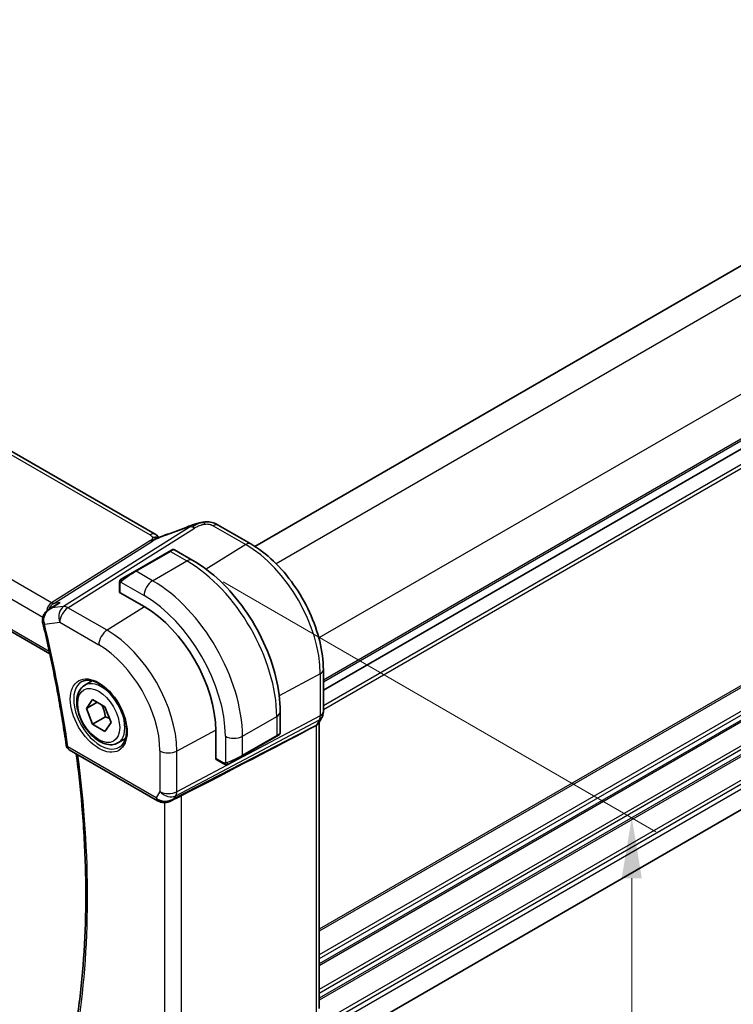
# Model space of a CAD drawing. Units: millimetres. Extents: x 0 to 3950, y 0 to 702.
# Drawn here: x 204 to 263, y 215 to 296 of the extents above; entities that cross this region are included whole.
import ezdxf

# ---------------------------------------------------------------- set-up
doc = ezdxf.new("R2010")
doc.units = ezdxf.units.MM
doc.header["$LTSCALE"] = 2
doc.layers.get('Defpoints').update_dxf_attribs({"lineweight": 25})
for name, color, linetype, lineweight in [('Dimension (ISO)', 7, 'Continuous', 18), ('Visible (ISO)', 7, 'Continuous', 35), ('Visible Narrow (ISO)', 7, 'Continuous', 25)]:
    doc.layers.add(name, color=color, linetype=linetype, lineweight=lineweight)
doc.styles.add('Note Text (TK)', font='MS PGothic.ttf')
doc.dimstyles.new('Default - Method 1b (TK)', dxfattribs={"dimscale": 2, "dimtxt": 2.5, "dimasz": 2.5, "dimexe": 1, "dimexo": 1.5, "dimgap": 1, "dimtad": 1, "dimtoh": 1, "dimrnd": 1e-08, "dimdsep": 46, "dimtxsty": 'Note Text (TK)', "dimcen": 0.09, "dimdle": 5, "dimclrd": 100, "dimclre": 100, "dimclrt": 7, "dimadec": 1, "dimazin": 1, "dimtfac": 1, "dimtmove": 0, "dimatfit": 3, "dimfxl": 1, "dimtolj": 1, "dimlwd": -1, "dimlwe": -1, "dimarcsym": 0})

# ---------------------------------------------------------------- blocks, each defined once
blk = doc.blocks.new('*D3')
at = {"layer": 'Defpoints', "color": 0}
for p in [(217.409, 251.675), (217.409, 201.869), (254.179, 180.64)]:
    blk.add_point(p, dxfattribs=at)
at = {"layer": 'Dimension (ISO)', "color": 100}
for p, q in [((220.409, 249.943), (256.179, 229.292)), ((254.179, 225.447), (254.179, 185.64)), ((220.409, 200.137), (256.179, 179.486))]:
    blk.add_line(p, q, dxfattribs=at)
for points in [[(253.345, 225.447), (255.012, 225.447), (254.179, 230.447)], [(253.345, 185.64), (255.012, 185.64), (254.179, 180.64)]]:
    blk.add_solid(points, dxfattribs=at)
at = {"layer": 'Dimension (ISO)', "color": 7, "insert": (250.139, 202.537), "char_height": 5, "attachment_point": 4, "rotation": 90, "style": 'Note Text (TK)'}
blk.add_mtext('\\A1;{\\Q30.000;\\W0.816;\\H0.816x;61}', dxfattribs=at)
blk = doc.blocks.new('*D4')
at = {"layer": 'Defpoints', "color": 0}
for p in [(118.061, 267.801), (224.834, 206.156), (224.834, 163.698)]:
    blk.add_point(p, dxfattribs=at)
at = {"layer": 'Dimension (ISO)', "color": 100}
for p, q in [((118.061, 264.337), (118.061, 223.034)), ((122.391, 222.843), (220.504, 166.198)), ((224.834, 202.692), (224.834, 161.389))]:
    blk.add_line(p, q, dxfattribs=at)
for points in [[(122.807, 223.565), (121.974, 222.122), (118.061, 225.343)], [(220.92, 166.92), (220.087, 165.476), (224.834, 163.698)]]:
    blk.add_solid(points, dxfattribs=at)
at = {"layer": 'Dimension (ISO)', "color": 7, "insert": (170.715, 199.608), "char_height": 5, "attachment_point": 4, "rotation": 330, "style": 'Note Text (TK)'}
blk.add_mtext('\\A1;{\\Q-30.000;\\W0.816;\\H0.816x;151}', dxfattribs=at)

msp = doc.modelspace()

# ---------------------------------------------------------------- linework, layer by layer
at = {"layer": 'Visible (ISO)'}
for p, q in [((214.7849, 253.8831), (134.4249, 300.2789)), ((302.442, 298.7279), (223.0236, 252.8757)), ((123.084, 291.9149), (206.083, 243.9955)), ((308.0989, 286.8479), (228.6896, 241.0009)), ((308.0989, 286.8479), (228.6896, 241.0009)), ((308.0787, 257.017), (228.6896, 211.1816)), ((219.9939, 254.6354), (222.6882, 253.0799)), ((215.9535, 252.468), (213.1251, 250.835)), ((215.9535, 252.468), (216.1878, 252.6033)), ((216.3878, 252.6033), (217.9091, 251.7249)), ((212.0739, 250.2281), (213.1251, 250.835)), ((211.8351, 249.1255), (211.8351, 249.8347)), ((213.8736, 247.8991), (211.8937, 249.0422)), ((206.014, 247.6802), (206.6017, 248.0601)), ((228.6896, 242.6851), (228.6896, 239.2091)), ((208.963, 241.4013), (209.5881, 241.7622)), ((209.1053, 239.4865), (209.6156, 240.2125)), ((209.6156, 240.2125), (210.6362, 239.6232)), ((209.9892, 239.9968), (209.1053, 239.4865)), ((209.6156, 238.1713), (209.1053, 239.4865)), ((210.6362, 239.6232), (211.1465, 238.308)), ((210.6763, 238.7836), (209.6156, 238.1713)), ((225.1266, 239.2238), (225.1266, 237.4672)), ((228.5675, 238.7447), (228.2833, 238.2526)), ((210.6362, 237.582), (209.6156, 238.1713)), ((211.1465, 238.308), (210.6362, 237.582)), ((219.7956, 235.3557), (219.7956, 237.6419)), ((227.5572, 237.7888), (228.0816, 238.0663)), ((228.336, 238.3439), (228.336, 214.6695)), ((211.713, 236.6381), (212.3381, 236.999)), ((221.9639, 235.5257), (224.7923, 237.1587)), ((225.0266, 237.294), (224.7923, 237.1587)), ((207.6823, 236.071), (214.9858, 231.8543)), ((220.4526, 234.9087), (219.8385, 235.2633)), ((221.9639, 235.5257), (220.9127, 234.9188)), ((216.0957, 231.8354), (216.8307, 232.2128))]:
    msp.add_line(p, q, dxfattribs=at)
msp.add_arc((207.9323, 236.504), 0.5, 188.075554, 240, dxfattribs=at)
for centre, major_axis, ratio, start_param, end_param in [((217.8725, 253.7968), (-0.3043, 0.7399), 0.0843129, 0.0000515, 0.0011455), ((219.5939, 253.9426), (0.4, 0.6928), 0.5773503, 0, 0.0000843), ((212.0351, 249.1296), (0.2, 0.0063), 0.5971344, 3.1228774, 3.9082756), ((213.8736, 241.061), (-4.1875, 7.253), 0.5773503, 3.9269908, 5.4977871), ((205.9753, 246.7525), (-0.4982, -0.0429), 0.2518991, 0.0055309, 0.0058122), ((205.9903, 246.6588), (-0.4863, -0.1163), 0.3736698, 6.2799348, 6.2831853), ((178.4743, 213.6415), (54.8753, 27.4104), 0.0119155, 5.4835048, 5.8135861), ((227.536, 238.5582), (0.7867, -0.2108), 0.6885003, 5.6453125, 6.1007534), ((224.1266, 237.0053), (-0.999, -0.4665), 0.0949824, 3.0917689, 3.0972675), ((219.942, 235.4345), (-0.1054, -0.17), 0.5971344, 5.5165024, 6.3019005), ((215.76, 232.7871), (-0.9775, -0.5077), 0.8675307, 0.643326, 1.7497218), ((215.76, 232.7871), (-0.2034, -1.0326), 0.8644991, 0.6723723, 0.9493893), ((215.4319, 232.2099), (-0.1221, -0.4849), 0.3057776, 6.28164, 6.2818182)]:
    msp.add_ellipse(centre, major_axis=major_axis, ratio=ratio, start_param=start_param, end_param=end_param, dxfattribs=at)
for points, knots in [([(217.5682, 254.5367), (217.701, 254.5913), (217.8378, 254.64), (218.0952, 254.7188), (218.2176, 254.7533), (218.3874, 254.7969), (218.4337, 254.8083), (218.4802, 254.8191)], [0, 0, 0, 0, 0.043271022, 0.043271022, 0.081716544, 0.081716544, 0.09604496, 0.09604496, 0.09604496, 0.09604496]), ([(218.4518, 254.8121), (218.4969, 254.8233), (218.5416, 254.8341), (218.6041, 254.8471), (218.6221, 254.8507), (218.6587, 254.8575), (218.6778, 254.8609), (218.6955, 254.8639)], [0, 0, 0, 0, 0.013948022, 0.013948022, 0.019481013, 0.019481013, 0.025138631, 0.025138631, 0.025138631, 0.025138631]), ([(218.6955, 254.8639), (218.7294, 254.8699), (218.764, 254.8753), (218.815, 254.8825), (218.8322, 254.8848), (218.8549, 254.8879), (218.8635, 254.8891), (218.8813, 254.8914), (218.8907, 254.8926), (218.9002, 254.8938)], [0, 0, 0, 0, 0.010316752, 0.010316752, 0.015775988, 0.015775988, 0.018356484, 0.018356484, 0.021205033, 0.021205033, 0.021205033, 0.021205033]), ([(218.9002, 254.8938), (218.9035, 254.8942), (218.9046, 254.8833), (218.8637, 254.8003), (218.8347, 254.7092)], [0.42041169, 0.42041169, 0.42041169, 0.42041169, 0.66666667, 1, 1, 1, 1]), ([(218.9002, 254.8938), (219.0134, 254.9051), (219.1284, 254.9065), (219.4011, 254.8825), (219.5592, 254.8459), (219.7661, 254.7601), (219.8245, 254.7302), (219.8785, 254.7007)], [0, 0, 0, 0, 0.03412854, 0.03412854, 0.08267423, 0.08267423, 0.10306421, 0.10306421, 0.10306421, 0.10306421]), ([(215.0948, 253.6026), (215.0913, 253.6032), (215.0278, 253.614), (214.8824, 253.6346), (214.6762, 253.6264), (214.5657, 253.5981)], [0.31390014, 0.31390014, 0.31390014, 0.31390014, 0.33333333, 0.66666667, 1, 1, 1, 1]), ([(214.7849, 253.8831), (214.8573, 253.8413), (214.9291, 253.7937), (215.031, 253.7098), (215.0657, 253.6767), (215.1024, 253.6412), (215.1093, 253.6345), (215.1199, 253.6245), (215.124, 253.6207), (215.1277, 253.6173)], [0.00000422, 0.00000422, 0.00000422, 0.00000422, 0.026960969, 0.026960969, 0.042005701, 0.042005701, 0.045723254, 0.045723254, 0.048374851, 0.048374851, 0.048374851, 0.048374851]), ([(214.9659, 253.5461), (214.9659, 253.5461), (214.966, 253.5461), (214.9665, 253.5463), (214.967, 253.5466), (214.9686, 253.5473), (214.9698, 253.5477), (214.9736, 253.5494), (214.9769, 253.5508), (214.9834, 253.5536), (214.9867, 253.5551), (214.9972, 253.5596), (215.0045, 253.5628), (215.0334, 253.5754), (215.0545, 253.5847), (215.0996, 253.6047), (215.1235, 253.6154), (215.1475, 253.6261)], [0.037014098, 0.037014098, 0.037014098, 0.037014098, 0.037407968, 0.037407968, 0.037970144, 0.037970144, 0.038533832, 0.038533832, 0.039674888, 0.039674888, 0.040789729, 0.040789729, 0.043169793, 0.043169793, 0.050319145, 0.050319145, 0.058192441, 0.058192441, 0.058192441, 0.058192441]), ([(215.1475, 253.6261), (215.2548, 253.6743), (215.3636, 253.7206), (215.5853, 253.8086), (215.7008, 253.8481), (215.8075, 253.8833)], [0, 0, 0, 0, 0.035316279, 0.035316279, 0.071931151, 0.071931151, 0.071931151, 0.071931151]), ([(216.1879, 252.6033), (216.1879, 252.6034), (216.188, 252.6034), (216.1881, 252.6034), (216.1881, 252.6035), (216.1883, 252.6035), (216.1884, 252.6036), (216.1886, 252.6037), (216.1887, 252.6038), (216.1891, 252.604), (216.1894, 252.6042), (216.1905, 252.6048), (216.1914, 252.6053), (216.1948, 252.6072), (216.1975, 252.6085), (216.2081, 252.6137), (216.2163, 252.617), (216.2453, 252.6266), (216.2673, 252.6302), (216.3104, 252.6301), (216.3321, 252.6264), (216.3649, 252.6152), (216.3769, 252.6098), (216.3882, 252.6032)], [0, 0, 0, 0, 0.000025198, 0.000025198, 0.000045357, 0.000045357, 0.000086072, 0.000086072, 0.000126183, 0.000126183, 0.000224608, 0.000224608, 0.00051947, 0.00051947, 0.001403896, 0.001403896, 0.004062283, 0.004062283, 0.010562106, 0.010562106, 0.017007797, 0.017007797, 0.020928958, 0.020928958, 0.020928958, 0.020928958]), ([(222.6882, 253.0799), (223.3376, 252.7049), (223.9724, 252.2205), (225.1693, 251.0803), (225.7312, 250.4246), (226.737, 249.0001), (227.1808, 248.2315), (227.9115, 246.6481), (228.1985, 245.8337), (228.5874, 244.227), (228.6896, 243.435), (228.6896, 242.6851)], [4.712389, 4.712389, 4.712389, 4.712389, 5.0265482, 5.0265482, 5.3407075, 5.3407075, 5.6548668, 5.6548668, 5.969026, 5.969026, 6.2831853, 6.2831853, 6.2831853, 6.2831853]), ([(217.9091, 251.7249), (218.6911, 251.2735), (219.4549, 250.6905), (220.8944, 249.3193), (221.5699, 248.5309), (222.779, 246.8184), (223.3124, 245.8946), (224.1909, 243.9912), (224.5359, 243.012), (225.0037, 241.0797), (225.1266, 240.1268), (225.1266, 239.2238)], [4.712389, 4.712389, 4.712389, 4.712389, 5.0265482, 5.0265482, 5.3407075, 5.3407075, 5.6548668, 5.6548668, 5.969026, 5.969026, 6.2831853, 6.2831853, 6.2831853, 6.2831853]), ([(211.8351, 249.8347), (211.8351, 249.8955), (211.8399, 249.9532), (211.8612, 250.0253), (211.8656, 250.0378), (211.8709, 250.0501)], [0, 0, 0, 0, 0.020038915, 0.020038915, 0.024198973, 0.024198973, 0.024198973, 0.024198973]), ([(211.8821, 250.0727), (211.8823, 250.073), (211.8824, 250.0733), (211.883, 250.0744), (211.8835, 250.0752), (211.8867, 250.0809), (211.8898, 250.0859), (211.8992, 250.1), (211.9061, 250.1086), (211.928, 250.1327), (211.9447, 250.1474), (211.9677, 250.1647), (211.9735, 250.1688), (211.989, 250.1792), (211.9972, 250.1838), (211.9984, 250.1845)], [0, 0, 0, 0, 0.000106286, 0.000106286, 0.000389779, 0.000389779, 0.002144861, 0.002144861, 0.005458035, 0.005458035, 0.011987094, 0.011987094, 0.014150103, 0.014150103, 0.017664209, 0.017664209, 0.017664209, 0.017664209]), ([(211.8821, 250.0727), (211.8853, 250.0786), (211.889, 250.0847), (211.897, 250.0967), (211.9014, 250.1026), (211.9139, 250.1177), (211.9226, 250.1266), (211.9446, 250.1471), (211.9585, 250.1582), (211.984, 250.1761), (211.997, 250.1837), (211.9984, 250.1845)], [0, 0, 0, 0, 0.002122275, 0.002122275, 0.004320917, 0.004320917, 0.008043854, 0.008043854, 0.013347151, 0.013347151, 0.017512558, 0.017512558, 0.017512558, 0.017512558]), ([(212.0739, 250.2281), (212.0693, 250.2255), (212.0648, 250.2229), (212.0602, 250.2202), (212.0556, 250.2176), (212.051, 250.2149), (212.0464, 250.2123), (212.0418, 250.2096), (212.0373, 250.207), (212.0329, 250.2045), (212.0285, 250.2019), (212.0243, 250.1995), (212.0205, 250.1973), (212.0167, 250.1951), (212.0132, 250.1931), (212.0102, 250.1914), (212.0072, 250.1896), (212.0047, 250.1882), (212.0027, 250.187), (212.0008, 250.1859), (211.9993, 250.185), (211.9984, 250.1845)], [0, 0, 0, 0, 0.071275, 0.071275, 0.071275, 0.14246065, 0.14246065, 0.14246065, 0.21364074, 0.21364074, 0.21364074, 0.28489899, 0.28489899, 0.28489899, 0.35632005, 0.35632005, 0.35632005, 0.42799051, 0.42799051, 0.42799051, 0.5, 0.5, 0.5, 0.5]), ([(206.9338, 248.2311), (206.9324, 248.2305), (206.931, 248.23), (206.815, 248.1835), (206.7046, 248.1266), (206.6017, 248.0601)], [-0.000458709, -0.000458709, -0.000458709, -0.000458709, 0, 0, 0.037366932, 0.037366932, 0.037366932, 0.037366932]), ([(205.4832, 246.7094), (205.4748, 246.8143), (205.4843, 246.9222), (205.5372, 247.122), (205.5797, 247.2166), (205.692, 247.395), (205.7652, 247.4793), (205.8989, 247.5987), (205.9547, 247.6413), (206.0134, 247.6795)], [0, 0, 0, 0, 0.03177147, 0.03177147, 0.0624288, 0.0624288, 0.09560091, 0.09560091, 0.11674145, 0.11674145, 0.11674145, 0.11674145]), ([(205.504, 246.5425), (205.6674, 245.8593), (205.8239, 245.1776), (206.1233, 243.8174), (206.2662, 243.1391), (206.538, 241.7862), (206.667, 241.1118), (206.911, 239.7672), (207.0261, 239.097), (207.2422, 237.7616), (207.3433, 237.0964), (207.4373, 236.4337)], [5.97313771, 5.97313771, 5.97313771, 5.97313771, 5.99982819, 5.99982819, 6.02651866, 6.02651866, 6.05320914, 6.05320914, 6.07989961, 6.07989961, 6.10659009, 6.10659009, 6.10659009, 6.10659009]), ([(208.7488, 241.7062), (208.9209, 241.7936), (209.1257, 241.8291), (209.5645, 241.7821), (209.7903, 241.7129), (210.248, 241.4835), (210.479, 241.3269), (210.928, 240.9388), (211.1459, 240.7073), (211.5452, 240.1915), (211.7264, 239.9072), (212.0321, 239.3156), (212.1566, 239.0084), (212.3358, 238.405), (212.3907, 238.1087), (212.4279, 237.5597), (212.4105, 237.3068), (212.3106, 236.868), (212.228, 236.6832), (212.0484, 236.4411), (211.9642, 236.3615), (211.8699, 236.3002)], [3.9578687, 3.9578687, 3.9578687, 3.9578687, 4.3257083, 4.3257083, 4.6466724, 4.6466724, 4.95594, 4.95594, 5.266297, 5.266297, 5.5783404, 5.5783404, 5.8907459, 5.8907459, 6.2020387, 6.2020387, 6.5114219, 6.5114219, 6.823325, 6.823325, 7.0377056, 7.0377056, 7.0377056, 7.0377056]), ([(211.713, 236.6381), (211.5646, 236.5525), (211.3967, 236.5022), (211.034, 236.472), (210.8386, 236.4977), (210.4255, 236.6245), (210.2077, 236.7351), (209.7812, 237.0298), (209.573, 237.2165), (209.1917, 237.6422), (209.0184, 237.8808), (208.7216, 238.3865), (208.5979, 238.6534), (208.4113, 239.1925), (208.3486, 239.4645), (208.2937, 239.9909), (208.3019, 240.2451), (208.3977, 240.7053), (208.4837, 240.9133), (208.7075, 241.2144), (208.8265, 241.3225), (208.963, 241.4013)], [2.3561945, 2.3561945, 2.3561945, 2.3561945, 2.6219889, 2.6219889, 2.9116134, 2.9116134, 3.2397083, 3.2397083, 3.5784192, 3.5784192, 3.9145523, 3.9145523, 4.2491117, 4.2491117, 4.5850272, 4.5850272, 4.9236794, 4.9236794, 5.2532791, 5.2532791, 5.4977871, 5.4977871, 5.4977871, 5.4977871]), ([(228.689, 239.1918), (228.6869, 239.0933), (228.6694, 238.9941), (228.6182, 238.8472), (228.5943, 238.7947), (228.5657, 238.7452)], [0.002042723, 0.002042723, 0.002042723, 0.002042723, 0.031803073, 0.031803073, 0.049036546, 0.049036546, 0.049036546, 0.049036546]), ([(224.937, 237.2422), (224.9369, 237.2422), (224.9369, 237.2422), (224.9369, 237.2421), (224.9368, 237.2421), (224.9367, 237.242), (224.9366, 237.242), (224.936, 237.2416), (224.9355, 237.2414), (224.9323, 237.2395), (224.9295, 237.2379), (224.9229, 237.2341), (224.919, 237.2319), (224.9014, 237.2217), (224.8865, 237.2131), (224.8649, 237.2006), (224.8594, 237.1974), (224.8519, 237.1931), (224.85, 237.192), (224.8385, 237.1854), (224.8286, 237.1796), (224.8145, 237.1715), (224.8106, 237.1692), (224.8037, 237.1653), (224.8007, 237.1635), (224.7966, 237.1611), (224.7954, 237.1605), (224.7939, 237.1596), (224.7934, 237.1593), (224.7929, 237.159), (224.7928, 237.1589), (224.7925, 237.1588), (224.7925, 237.1588), (224.7924, 237.1587)], [0, 0, 0, 0, 0.000014328, 0.000014328, 0.000042983, 0.000042983, 0.000106871, 0.000106871, 0.000447611, 0.000447611, 0.002265065, 0.002265065, 0.004688541, 0.004688541, 0.012960813, 0.012960813, 0.015712474, 0.015712474, 0.016629466, 0.016629466, 0.021218011, 0.021218011, 0.022937521, 0.022937521, 0.024227087, 0.024227087, 0.024710647, 0.024710647, 0.02489198, 0.02489198, 0.02494929, 0.02494929, 0.024977945, 0.024977945, 0.024977945, 0.024977945]), ([(225.1261, 237.4632), (225.1258, 237.4429), (225.1222, 237.4224), (225.109, 237.3831), (225.0989, 237.3639), (225.0738, 237.3306), (225.0587, 237.3158), (225.0394, 237.3021), (225.0369, 237.3004), (225.0331, 237.2979), (225.0318, 237.2971), (225.0299, 237.2959), (225.0292, 237.2955), (225.0282, 237.2949), (225.0279, 237.2947), (225.0274, 237.2944), (225.0273, 237.2943), (225.0269, 237.2941), (225.0267, 237.294), (225.0266, 237.294)], [0.00030612, 0.00030612, 0.00030612, 0.00030612, 0.00640786, 0.00640786, 0.012743451, 0.012743451, 0.018933834, 0.018933834, 0.019842645, 0.019842645, 0.020298081, 0.020298081, 0.020526245, 0.020526245, 0.020641063, 0.020641063, 0.020699559, 0.020699559, 0.0207606, 0.0207606, 0.0207606, 0.0207606]), ([(208.1615, 212.7257), (208.3985, 214.1563), (208.5887, 215.624), (208.8746, 218.6268), (208.9703, 220.1618), (209.0665, 223.2918), (209.067, 224.8867), (208.9728, 228.1288), (208.878, 229.7759), (208.6154, 232.8584), (208.4609, 234.2876), (208.2727, 235.7301)], [6.11036778, 6.11036778, 6.11036778, 6.11036778, 6.17934757, 6.17934757, 6.24832736, 6.24832736, 6.31730715, 6.31730715, 6.38628694, 6.38628694, 6.44468899, 6.44468899, 6.44468899, 6.44468899]), ([(220.6567, 234.832), (220.6347, 234.8345), (220.6135, 234.8395), (220.5675, 234.854), (220.5433, 234.864), (220.497, 234.885), (220.4744, 234.8961), (220.4526, 234.9087)], [0, 0, 0, 0, 0.006891672, 0.006891672, 0.015894404, 0.015894404, 0.024201697, 0.024201697, 0.024201697, 0.024201697]), ([(220.8357, 234.8743), (220.8307, 234.8714), (220.8256, 234.8687), (220.8047, 234.8581), (220.7882, 234.8512), (220.758, 234.8408), (220.7441, 234.8369), (220.7226, 234.8327), (220.7146, 234.8316), (220.6985, 234.8303), (220.6902, 234.8301), (220.6824, 234.8302)], [0, 0, 0, 0, 0.001795749, 0.001795749, 0.007148359, 0.007148359, 0.011407354, 0.011407354, 0.013805933, 0.013805933, 0.016256801, 0.016256801, 0.016256801, 0.016256801]), ([(220.8369, 234.875), (220.8382, 234.8758), (220.8407, 234.8772), (220.8441, 234.8792), (220.8475, 234.8812), (220.8519, 234.8837), (220.8573, 234.8868), (220.8623, 234.8897), (220.8679, 234.8929), (220.874, 234.8964), (220.8801, 234.9), (220.8866, 234.9037), (220.8932, 234.9075), (220.8997, 234.9113), (220.9064, 234.9151), (220.9127, 234.9188)], [0.5, 0.5, 0.5, 0.5, 0.60524772, 0.60524772, 0.60524772, 0.707891, 0.707891, 0.707891, 0.80414857, 0.80414857, 0.80414857, 0.90207429, 0.90207429, 0.90207429, 1, 1, 1, 1]), ([(216.1559, 231.8716), (216.0237, 231.7925), (215.876, 231.7341), (215.6571, 231.698), (215.5886, 231.6933), (215.4497, 231.6979), (215.3785, 231.7079), (215.3097, 231.7252)], [0, 0, 0, 0, 0.046955976, 0.046955976, 0.067679963, 0.067679963, 0.089269155, 0.089269155, 0.089269155, 0.089269155])]:
    msp.add_open_spline(points, degree=3, knots=knots, dxfattribs=at)
for points in [[(218.4518, 254.8121), (218.3546, 254.7879), (218.2476, 254.7563), (218.1412, 254.7216)], [(215.8071, 253.8829), (216.3726, 254.0699), (216.9728, 254.2916), (217.5668, 254.5358)], [(219.8661, 254.7074), (219.9113, 254.6831), (219.9532, 254.6589), (219.9939, 254.6354)], [(214.9802, 253.7457), (214.9274, 253.7905), (214.8595, 253.8398), (214.7778, 253.887)], [(211.8709, 250.0501), (211.8743, 250.0578), (211.8782, 250.0655), (211.8821, 250.0726)], [(211.8709, 250.0501), (211.8709, 250.0501), (211.8709, 250.0501), (211.8709, 250.0501)], [(211.8821, 250.0726), (211.8821, 250.0727), (211.8821, 250.0727), (211.8821, 250.0727)], [(206.0139, 247.6803), (206.0136, 247.6801), (206.0134, 247.6799), (206.0131, 247.6798)], [(205.504, 246.5431), (205.491, 246.5975), (205.4821, 246.6535), (205.4772, 246.7099)], [(220.6567, 234.832), (220.6567, 234.832), (220.6567, 234.832), (220.6567, 234.832)], [(220.6817, 234.8302), (220.6737, 234.8304), (220.6651, 234.831), (220.6567, 234.832)], [(220.6817, 234.8302), (220.6819, 234.8302), (220.6821, 234.8302), (220.6824, 234.8302)], [(216.3202, 231.9954), (216.3201, 231.9954), (216.32, 231.9953), (216.3199, 231.9953)], [(216.9531, 232.2759), (216.9155, 232.2565), (216.8743, 232.235), (216.8306, 232.2126)], [(215.3096, 231.7251), (215.194, 231.7543), (215.0837, 231.7979), (214.9856, 231.8545)]]:
    msp.add_open_spline(points, degree=3, dxfattribs=at)
for points, weights in [([(210.3644, 239.7802), (210.5931, 239.3561), (210.6763, 238.7836)], [1.05886467072, 1.11516383842, 1]), ([(210.6763, 238.7836), (210.8613, 238.7247), (211.0094, 238.6615)], [1, 1.03917061523, 1.05850500864])]:
    msp.add_rational_spline(points, weights, degree=2, dxfattribs=at)
at = {"layer": 'Visible Narrow (ISO)'}
for p, q in [((134.0052, 300.2275), (214.3651, 253.8317)), ((304.4618, 297.4446), (224.7838, 251.4425)), ((206.224, 248.2169), (124.8831, 295.1791)), ((123.907, 294.1386), (205.5113, 247.0244)), ((206.0412, 244.1887), (123.0451, 292.1065)), ((307.9974, 291.3209), (228.3193, 245.3187)), ((308.0989, 287.6644), (228.6896, 241.8174)), ((308.0989, 287.5011), (228.6896, 241.6541)), ((308.0989, 285.5415), (228.6896, 239.6945)), ((308.0989, 285.2149), (228.6896, 239.3679)), ((308.0989, 267.2928), (228.336, 221.2417)), ((308.0989, 267.1295), (228.336, 221.0784)), ((308.0989, 265.1699), (228.336, 219.1188)), ((308.0989, 264.8433), (228.336, 218.7922)), ((308.0989, 264.4351), (228.336, 218.384)), ((308.0989, 264.2718), (228.336, 218.2207)), ((308.0989, 262.3122), (228.336, 216.2611)), ((308.0989, 261.9856), (228.336, 215.9345)), ((308.0989, 261.5773), (228.336, 215.5262)), ((308.0989, 261.414), (228.336, 215.3629)), ((308.0989, 259.4545), (228.6841, 213.6043)), ((308.0989, 259.1279), (228.6896, 213.2809)), ((308.0989, 258.7196), (228.6896, 212.8726)), ((217.6788, 254.4857), (207.2215, 247.9045)), ((207.5851, 247.8108), (218.0424, 254.3921)), ((219.5742, 254.584), (222.2684, 253.0285)), ((214.3958, 253.3598), (206.224, 248.2169)), ((206.4057, 248.1701), (214.5776, 253.313)), ((213.2251, 250.8251), (216.0535, 252.4581)), ((216.0535, 252.4581), (217.4091, 251.6754)), ((222.2684, 253.0285), (218.9944, 251.0062)), ((214.5807, 250.0424), (217.4091, 251.6754)), ((214.5807, 250.0424), (213.2251, 250.8251)), ((211.9602, 249.9224), (213.8736, 248.8177)), ((211.8937, 249.0422), (211.8937, 249.7531)), ((206.2562, 247.793), (206.9338, 248.2311)), ((206.9338, 248.2311), (206.4057, 248.1701)), ((207.2215, 247.9045), (206.2562, 247.793)), ((210.8083, 245.9499), (207.5851, 247.8108)), ((213.9202, 247.872), (210.8083, 245.9499)), ((205.6367, 246.4547), (206.9026, 246.6008)), ((206.9026, 246.6008), (210.1259, 244.7399)), ((228.4352, 242.3473), (225.0468, 240.5231)), ((228.4352, 242.3473), (228.4352, 238.8713)), ((216.5003, 232.2731), (228.3605, 238.5495)), ((228.4352, 238.8713), (216.5749, 232.595)), ((222.0053, 237.1826), (224.8337, 238.8156)), ((224.8337, 238.8156), (224.8337, 237.2502)), ((228.3605, 238.5495), (228.0816, 238.0663)), ((227.5572, 237.7888), (216.3674, 232.043)), ((219.7954, 237.6958), (216.5749, 235.9619)), ((228.0816, 238.0663), (228.0816, 214.3768)), ((220.5911, 237.1826), (220.5911, 234.9732)), ((224.8337, 237.2502), (222.0053, 235.6172)), ((222.0053, 235.6172), (222.0053, 237.1826)), ((214.8822, 232.0832), (207.5788, 236.2999)), ((215.1858, 235.9759), (215.1858, 232.609)), ((216.5749, 232.595), (216.5749, 235.9619)), ((220.4112, 235.0003), (219.7956, 235.3557)), ((215.1858, 232.609), (214.8822, 232.0832)), ((216.3674, 232.043), (216.5003, 232.2731)), ((216.9531, 208.1844), (216.9531, 232.2759)), ((215.564, 231.695), (215.564, 208.4049))]:
    msp.add_line(p, q, dxfattribs=at)
for centre, major_axis, ratio, start_param, end_param in [((214.3849, 253.1903), (0.4, 0.6928), 0.5773503, 0.0174533, 0.8203047), ((216.63, 255.625), (5.7781, 2.2656), 0.2222205, 4.47283, 4.7868474), ((217.8725, 253.7968), (-0.3043, 0.7399), 0.0843129, 0.0011455, 0.2206227), ((218.0671, 253.5904), (-0.5326, 0.8463), 0.5624041, 5.7462702, 6.0163112), ((218.0671, 253.5904), (-0.5326, 0.8463), 0.5624041, 5.4762292, 5.7462702), ((219.5939, 253.9426), (0.4, 0.6928), 0.5773503, 0.0174533, 0.8203047), ((219.5939, 253.9426), (0.4, 0.6928), 0.5773503, 0.0000843, 0.0174533), ((214.3834, 253.7607), (-0.2663, 0.4232), 0.5624041, 2.3346365, 2.6046775), ((214.3834, 253.7607), (0.2663, -0.4232), 0.5624041, 5.7462702, 6.0163112), ((214.3849, 253.1903), (0.4, 0.6928), 0.5773503, 0.000085, 0.0174533), ((216.0587, 253.1238), (-0.2512, 0.7595), 0.3721497, 0.0016973, 0.2371493), ((222.2882, 252.3871), (0.4, 0.6928), 0.5773503, 0, 0.8203047), ((216.0535, 252.2948), (-0.1, 0.1732), 0.5773503, 5.4977871, 6.2831853), ((215.4878, 251.9682), (0.9035, 0.6319), 0.0949824, 0.0443278, 0.8297261), ((222.2684, 245.9077), (4.3605, -7.5527), 0.5773503, 0.7853982, 2.3561945), ((217.4091, 250.8589), (0.5, 0.866), 0.5773503, 0, 0.7853982), ((217.4091, 243.1022), (5.25, -9.0933), 0.5773503, 0.7853982, 2.3561945), ((212.6594, 250.3352), (0.9035, 0.6319), 0.0949824, 0.8297261, 2.2672599), ((213.2251, 250.6618), (-0.1, 0.1732), 0.5773503, 5.4977871, 6.2831853), ((212.1739, 250.0549), (0.1, -0.1732), 0.7583684, 3.8799453, 4.618298), ((212.1739, 250.0549), (-0.1, 0.1732), 0.7583684, 0, 0.7383527), ((214.5807, 249.2259), (0.5, 0.866), 0.5773503, 0.7853982, 2.3561945), ((214.5807, 241.4692), (-5.25, 9.0933), 0.5773503, 3.9269908, 5.4977871), ((212.0351, 249.8347), (-0.2, 0), 0.5773503, 0, 0.7853982), ((206.5422, 247.2457), (-0.002, 1.0673), 0.7174376, 0.4260825, 1.3212076), ((206.2116, 248.6178), (0.2663, -0.4232), 0.5624041, 5.4762292, 6.0163112), ((213.8736, 241.061), (4.75, -8.2272), 0.5773503, 0.7853982, 2.3561945), ((206.5422, 247.2457), (0.3109, 1.0045), 0.6419757, 0.6410452, 1.3541283), ((207.6097, 247.0091), (-0.1147, 0.9934), 0.792118, 0.3653292, 1.901219), ((207.6097, 247.0091), (0.5, 0.866), 0.5773503, 0.8203047, 2.3561945), ((207.6097, 247.0091), (-0.5326, 0.8463), 0.5624041, 5.4762292, 6.0163112), ((205.9753, 246.7525), (-0.4982, -0.0429), 0.2518991, 0.005812, 0.6750729), ((206.3394, 246.869), (0.0429, 1.0123), 0.7514378, 1.8300693, 2.0240418), ((205.9903, 246.6588), (-0.4863, -0.1163), 0.3736698, 0, 0.6718546), ((148.0724, 258.3939), (-42.7421, 74.0315), 0.5773503, 4.103586, 4.2370384), ((210.833, 245.1481), (-0.5, -0.866), 0.5773503, 3.9618974, 5.4977871), ((210.8083, 239.2912), (-4.0776, 7.0625), 0.5773503, 3.9269908, 5.4977871), ((210.1259, 238.8972), (3.5779, -6.1971), 0.5773503, 0.7853982, 2.3561945), ((227.8896, 242.6851), (0.8, 0), 0.5773503, 5.4628806, 6.2831853), ((210.2612, 238.9753), (1.5613, -2.7043), 0.5773503, 3.1107148, 6.3140632), ((210.338, 239.0197), (1.375, -2.3816), 0.5773503, 0, 3.1415927), ((224.1266, 239.2238), (1, 0), 0.5773503, 5.4977871, 6.2831853), ((227.748, 239.2909), (0.4742, -0.8804), 0.5647932, 0.3387621, 0.8021221), ((227.8746, 239.1447), (0.6928, -0.4), 0.7745967, 5.8277444, 6.2823478), ((227.8896, 239.2091), (0.8, 0), 0.5773503, 5.4628806, 6.2831853), ((221.2982, 237.5909), (1, 0), 0.5773503, 3.9269908, 5.4977871), ((224.6923, 237.3319), (0.1, -0.1732), 0.5773503, 0, 0.7853982), ((224.1266, 237.0053), (-0.999, -0.4665), 0.0949824, 2.3118665, 3.0917689), ((207.9323, 236.504), (-0.495, -0.0702), 0.4669429, 0, 0.7114053), ((207.9323, 236.504), (-0.25, -0.433), 0.5773503, 5.4977871, 6.2831853), ((148.7795, 258.8022), (-42.7247, 74.0013), 0.5773503, 3.7564745, 4.0893269), ((215.8929, 236.3842), (-1, 0), 0.5773503, 0.7853982, 2.3212879), ((221.2982, 235.3723), (-0.999, -0.4665), 0.0949824, 0.8743328, 2.3118665), ((221.8639, 235.6989), (0.1, -0.1732), 0.5773503, 0, 0.7853982), ((220.5526, 235.0819), (-0.1, -0.1732), 0.5773503, 5.4977871, 6.2831853), ((220.8127, 235.092), (0.1, -0.1732), 0.7583684, 4.8064799, 5.5448326), ((220.8127, 235.092), (0.1, -0.1732), 0.7583684, 5.5448326, 6.2831853), ((215.5832, 232.4808), (-0.9823, 0.2678), 0.6740516, 0.9745953, 1.4040892), ((215.2358, 232.2873), (-0.25, -0.433), 0.5773503, 5.4977871, 6.2823967), ((215.8929, 233.0172), (-1, 0), 0.5773503, 0.7853982, 2.3212879), ((215.8929, 233.0172), (0.866, -0.5), 0.7745967, 4.2918546, 5.8277444), ((215.8929, 233.0172), (0.4677, -0.8839), 0.5615869, 0.3428958, 0.8062558), ((215.4319, 232.2099), (-0.1221, -0.4849), 0.3057776, 5.5567012, 6.2816396)]:
    msp.add_ellipse(centre, major_axis=major_axis, ratio=ratio, start_param=start_param, end_param=end_param, dxfattribs=at)
for major_axis in [(-1.6612, 2.8773), (1.225, -2.1218)]:
    msp.add_ellipse((210.1259, 238.8972), major_axis=major_axis, ratio=0.5773503, dxfattribs=at)
for points, knots in [([(218.6955, 254.8639), (218.6686, 254.8592), (218.5884, 254.8407), (218.4241, 254.7824), (218.1285, 254.6397), (217.9475, 254.5304), (217.8528, 254.4708)], [0.28711295, 0.28711295, 0.28711295, 0.28711295, 0.4, 0.6, 0.8, 1, 1, 1, 1]), ([(218.8347, 254.7092), (218.8862, 254.7177), (218.9365, 254.7236), (218.9861, 254.7266), (219.0351, 254.7296), (219.0835, 254.7297), (219.13, 254.7271), (219.1764, 254.7245), (219.221, 254.7192), (219.2623, 254.7112), (219.3038, 254.7032), (219.342, 254.6925), (219.3778, 254.6798), (219.3851, 254.6772), (219.3922, 254.6746), (219.3993, 254.6718), (219.4274, 254.661), (219.4542, 254.6488), (219.4801, 254.6358), (219.5125, 254.6194), (219.5434, 254.6017), (219.5742, 254.584)], [0.5, 0.5, 0.5, 0.5, 0.58399681, 0.58399681, 0.58399681, 0.66711936, 0.66711936, 0.66711936, 0.74993435, 0.74993435, 0.74993435, 0.83298768, 0.83298768, 0.83298768, 0.84975432, 0.84975432, 0.84975432, 0.91649002, 0.91649002, 0.91649002, 1, 1, 1, 1]), ([(217.5619, 254.5131), (217.5751, 254.5185), (217.5886, 254.5241), (217.6018, 254.5293), (217.6146, 254.5344), (217.6271, 254.5391), (217.639, 254.5432), (217.6509, 254.5474), (217.6623, 254.551), (217.6729, 254.554), (217.6839, 254.557), (217.6941, 254.5594), (217.7032, 254.5611), (217.7128, 254.5628), (217.7212, 254.5638), (217.7281, 254.5641), (217.7293, 254.5642), (217.7305, 254.5642), (217.7317, 254.5642), (217.7372, 254.5643), (217.742, 254.5639), (217.7458, 254.5629)], [0, 0, 0, 0, 0.08212412, 0.08212412, 0.08212412, 0.16219954, 0.16219954, 0.16219954, 0.24215443, 0.24215443, 0.24215443, 0.32388709, 0.32388709, 0.32388709, 0.40976801, 0.40976801, 0.40976801, 0.42510389, 0.42510389, 0.42510389, 0.5, 0.5, 0.5, 0.5]), ([(217.7458, 254.5629), (217.7505, 254.5618), (217.7539, 254.56), (217.7557, 254.5574), (217.756, 254.557), (217.7563, 254.5566), (217.7565, 254.5561), (217.758, 254.553), (217.7575, 254.549), (217.7547, 254.5442), (217.7518, 254.5394), (217.7467, 254.5339), (217.7398, 254.5278), (217.7328, 254.5218), (217.7239, 254.5152), (217.7135, 254.5081), (217.7031, 254.501), (217.6911, 254.4935), (217.6788, 254.4857)], [0.5, 0.5, 0.5, 0.5, 0.5887432, 0.5887432, 0.5887432, 0.60266481, 0.60266481, 0.60266481, 0.70192686, 0.70192686, 0.70192686, 0.8012679, 0.8012679, 0.8012679, 0.90064123, 0.90064123, 0.90064123, 1, 1, 1, 1]), ([(218.0424, 254.3921), (218.0789, 254.4151), (218.1167, 254.4387), (218.16, 254.4637), (218.2034, 254.4886), (218.2524, 254.515), (218.3039, 254.5399), (218.3553, 254.5648), (218.4091, 254.5884), (218.4662, 254.6098), (218.5232, 254.6313), (218.5835, 254.6507), (218.6459, 254.6676), (218.6532, 254.6696), (218.6605, 254.6715), (218.6678, 254.6734), (218.724, 254.688), (218.7799, 254.7), (218.8347, 254.7092)], [0, 0, 0, 0, 0.09981501, 0.09981501, 0.09981501, 0.19965012, 0.19965012, 0.19965012, 0.29944212, 0.29944212, 0.29944212, 0.39912804, 0.39912804, 0.39912804, 0.41078077, 0.41078077, 0.41078077, 0.5, 0.5, 0.5, 0.5]), ([(214.3651, 253.8317), (214.3881, 253.8184), (214.4119, 253.8044), (214.4352, 253.7881), (214.4584, 253.7719), (214.481, 253.7534), (214.4999, 253.7336), (214.519, 253.7136), (214.5341, 253.6923), (214.5452, 253.6696), (214.5565, 253.6464), (214.5635, 253.6218), (214.5657, 253.5981)], [0, 0, 0, 0, 0.12428296, 0.12428296, 0.12428296, 0.24765205, 0.24765205, 0.24765205, 0.37214575, 0.37214575, 0.37214575, 0.5, 0.5, 0.5, 0.5]), ([(214.5657, 253.5981), (214.5673, 253.5812), (214.5665, 253.5643), (214.563, 253.5474), (214.5626, 253.5453), (214.5621, 253.5432), (214.5616, 253.5411), (214.5571, 253.5225), (214.5493, 253.5042), (214.5389, 253.4869), (214.5286, 253.4696), (214.5158, 253.4534), (214.5008, 253.4382), (214.4858, 253.4231), (214.4686, 253.4091), (214.4507, 253.3962), (214.4328, 253.3833), (214.4141, 253.3714), (214.3958, 253.3598)], [0.5, 0.5, 0.5, 0.5, 0.59026173, 0.59026173, 0.59026173, 0.60139356, 0.60139356, 0.60139356, 0.7012203, 0.7012203, 0.7012203, 0.80085276, 0.80085276, 0.80085276, 0.90040746, 0.90040746, 0.90040746, 1, 1, 1, 1]), ([(215.0383, 253.5776), (215.0009, 253.5685), (214.9063, 253.5386), (214.6984, 253.4462), (214.5597, 253.364), (214.4906, 253.3205)], [0.43237139, 0.43237139, 0.43237139, 0.43237139, 0.6, 0.8, 1, 1, 1, 1]), ([(214.5776, 253.313), (214.5962, 253.3248), (214.6169, 253.3377), (214.643, 253.3533), (214.6692, 253.3689), (214.7008, 253.3873), (214.7343, 253.4059), (214.7678, 253.4246), (214.8033, 253.4434), (214.8449, 253.4646), (214.8809, 253.483), (214.9216, 253.5031), (214.963, 253.5231), (214.9693, 253.5261), (214.9756, 253.5292), (214.982, 253.5322), (215.0293, 253.5548), (215.0777, 253.5772), (215.1265, 253.599)], [0, 0, 0, 0, 0.10043595, 0.10043595, 0.10043595, 0.20091172, 0.20091172, 0.20091172, 0.30131259, 0.30131259, 0.30131259, 0.38827689, 0.38827689, 0.38827689, 0.4014898, 0.4014898, 0.4014898, 0.5, 0.5, 0.5, 0.5]), ([(215.1232, 253.6152), (215.1162, 253.6206), (215.0801, 253.6506), (215.0329, 253.701), (214.9802, 253.7457)], [0.4360464, 0.4360464, 0.4360464, 0.4360464, 0.5, 0.75, 0.75, 0.75, 0.75]), ([(215.1265, 253.599), (215.1759, 253.6209), (215.2276, 253.6431), (215.2784, 253.6643), (215.33, 253.6859), (215.3807, 253.7065), (215.4264, 253.7245), (215.4723, 253.7426), (215.5131, 253.7579), (215.5535, 253.7727), (215.5935, 253.7872), (215.6333, 253.8012), (215.6661, 253.8125), (215.6988, 253.8238), (215.7246, 253.8324), (215.7481, 253.8401)], [0.5, 0.5, 0.5, 0.5, 0.59880591, 0.59880591, 0.59880591, 0.69938949, 0.69938949, 0.69938949, 0.80039442, 0.80039442, 0.80039442, 0.90047077, 0.90047077, 0.90047077, 1, 1, 1, 1]), ([(211.8741, 250.053), (211.8756, 250.0587), (211.8781, 250.0652), (211.8816, 250.0718), (211.8821, 250.0726)], [0, 0, 0, 0, 0.14285714, 0.16518917, 0.16518917, 0.16518917, 0.16518917]), ([(211.8937, 249.7531), (211.8937, 249.7587), (211.8944, 249.7688), (211.8967, 249.7809), (211.8981, 249.7887), (211.9, 249.7975), (211.9024, 249.8066), (211.9044, 249.8146), (211.9067, 249.8229), (211.9096, 249.831), (211.9122, 249.8388), (211.9153, 249.8464), (211.9187, 249.8536), (211.9222, 249.8609), (211.9259, 249.8677), (211.9296, 249.8742), (211.9337, 249.8813), (211.9376, 249.888), (211.9413, 249.894)], [0, 0, 0, 0, 0.19035453, 0.19035453, 0.19035453, 0.31386322, 0.31386322, 0.31386322, 0.42140608, 0.42140608, 0.42140608, 0.52396797, 0.52396797, 0.52396797, 0.62813475, 0.62813475, 0.62813475, 0.74172688, 0.74172688, 0.74172688, 0.74172688]), ([(211.9413, 249.894), (211.9451, 249.9003), (211.9486, 249.9059), (211.9517, 249.9105), (211.9553, 249.916), (211.9583, 249.92), (211.9602, 249.9224)], [0.74172688, 0.74172688, 0.74172688, 0.74172688, 0.86054632, 0.86054632, 0.86054632, 1, 1, 1, 1]), ([(211.9602, 249.9224), (211.9608, 249.9231), (211.9617, 249.9243), (211.963, 249.9259), (211.9658, 249.9293), (211.9703, 249.9343), (211.9757, 249.9402), (211.9797, 249.9446), (211.9843, 249.9495), (211.9891, 249.9544), (211.9936, 249.9591), (211.9985, 249.9638), (212.0033, 249.9683), (212.0085, 249.9733), (212.0136, 249.9779), (212.0182, 249.9821), (212.0256, 249.9888), (212.0315, 249.9939), (212.0337, 249.9957)], [0.00000014, 0.00000014, 0.00000014, 0.00000014, 0.09424462, 0.09424462, 0.09424462, 0.29608497, 0.29608497, 0.29608497, 0.44613462, 0.44613462, 0.44613462, 0.58843853, 0.58843853, 0.58843853, 0.74422937, 0.74422937, 0.74422937, 1, 1, 1, 1]), ([(205.5931, 246.6406), (205.5604, 246.8507), (205.6041, 247.0584), (205.687, 247.2308), (205.7284, 247.3171), (205.7792, 247.3947), (205.8368, 247.4648), (205.9536, 247.6069), (206.0986, 247.7175), (206.2562, 247.793)], [0, 0, 0, 0, 0.032940287, 0.032940287, 0.032940287, 0.04941043, 0.04941043, 0.04941043, 0.082762354, 0.082762354, 0.082762354, 0.082762354]), ([(220.5571, 234.971), (220.5487, 234.9708), (220.5394, 234.9707), (220.5295, 234.9709), (220.5204, 234.971), (220.5109, 234.9715), (220.5012, 234.9727), (220.4914, 234.9739), (220.4815, 234.9759), (220.4719, 234.9783), (220.4611, 234.981), (220.4509, 234.9842), (220.4418, 234.9872), (220.4279, 234.9919), (220.4168, 234.997), (220.4112, 235.0003)], [0.25827312, 0.25827312, 0.25827312, 0.25827312, 0.39314391, 0.39314391, 0.39314391, 0.51690147, 0.51690147, 0.51690147, 0.64201572, 0.64201572, 0.64201572, 0.78266988, 0.78266988, 0.78266988, 1, 1, 1, 1]), ([(220.5911, 234.9732), (220.5894, 234.973), (220.5871, 234.9727), (220.5843, 234.9724), (220.5778, 234.9717), (220.5682, 234.9713), (220.5571, 234.971)], [0.00000016, 0.00000016, 0.00000016, 0.00000016, 0.07789573, 0.07789573, 0.07789573, 0.25827312, 0.25827312, 0.25827312, 0.25827312]), ([(220.6913, 235.0002), (220.688, 234.999), (220.6773, 234.9952), (220.664, 234.9911), (220.6556, 234.9885), (220.6463, 234.9856), (220.6371, 234.9832), (220.6276, 234.9806), (220.6183, 234.9785), (220.6105, 234.9769), (220.601, 234.9748), (220.5937, 234.9736), (220.5911, 234.9732)], [0, 0, 0, 0, 0.3215828, 0.3215828, 0.3215828, 0.5255123, 0.5255123, 0.5255123, 0.7373622, 0.7373622, 0.7373622, 1, 1, 1, 1])]:
    msp.add_open_spline(points, degree=3, knots=knots, dxfattribs=at)
for points in [[(218.1412, 254.7216), (217.9938, 254.6735), (217.8474, 254.6195), (217.7458, 254.5629)], [(219.8785, 254.7007), (219.9136, 254.6815), (219.9494, 254.661), (219.9869, 254.6393)], [(215.1475, 253.6261), (215.1381, 253.6218), (215.1303, 253.6135), (215.1265, 253.599)], [(211.8741, 250.053), (211.8706, 250.0452), (211.8642, 250.029), (211.8558, 250.0018), (211.8483, 249.9694), (211.8417, 249.9289), (211.8368, 249.8813), (211.8351, 249.8512), (211.8351, 249.8347)], [(211.8741, 250.053), (211.8705, 250.0396), (211.8695, 250.0127), (211.893, 249.9562), (211.9238, 249.9124), (211.9413, 249.894)], [(211.8741, 250.053), (211.8724, 250.0518), (211.8713, 250.0509), (211.8709, 250.0501)], [(211.8741, 250.053), (211.881, 250.0687), (211.8965, 250.0974), (211.94, 250.1443), (211.9788, 250.1732), (211.9984, 250.1845)], [(211.8741, 250.053), (211.8755, 250.054), (211.8794, 250.0563), (211.8884, 250.0611), (211.9027, 250.0678), (211.9225, 250.0779), (211.9492, 250.093), (211.9805, 250.112), (212.0007, 250.1251), (212.0115, 250.1319)], [(206.2562, 247.793), (206.1704, 247.7665), (206.0888, 247.7288), (206.0139, 247.6803)], [(220.6609, 234.8333), (220.6507, 234.8343), (220.63, 234.8376), (220.596, 234.8461), (220.5544, 234.8604), (220.502, 234.8829), (220.4698, 234.8988), (220.4526, 234.9087)], [(220.6609, 234.8333), (220.6476, 234.8368), (220.624, 234.8495), (220.5867, 234.8981), (220.5642, 234.9467), (220.5571, 234.971)], [(220.6609, 234.8333), (220.659, 234.8324), (220.6576, 234.8319), (220.6567, 234.832)], [(220.6609, 234.8333), (220.6631, 234.8343), (220.6691, 234.8377), (220.6843, 234.848), (220.7101, 234.865), (220.7517, 234.8888), (220.7825, 234.9046), (220.7982, 234.9129)], [(220.6609, 234.8333), (220.6779, 234.8315), (220.7107, 234.8305), (220.7729, 234.8446), (220.8173, 234.8637), (220.8369, 234.875)], [(220.6609, 234.8333), (220.6675, 234.8315), (220.6743, 234.8304), (220.6817, 234.8302)]]:
    msp.add_open_spline(points, degree=3, dxfattribs=at)

# ---------------------------------------------------------------- dimensions: what is measured, and where the dimension line sits
at = {"layer": 'Dimension (ISO)', "color": 100}
for base, p1, p2, angle, text, picture, middle in [((224.8337, 163.6979), (118.0606, 267.8012), (224.8337, 206.1557), 150, '{\\Q-30.000;\\W0.816;\\H0.816x;<>}', '*D4', (171.4472, 194.5207)), ((254.1787, 180.6402), (217.4091, 251.6754), (217.4091, 201.8691), 90, '{\\Q30.000;\\W0.816;\\H0.816x;<>}', '*D3', (254.1787, 205.5434))]:
    dim = msp.add_linear_dim(base=base, p1=p1, p2=p2, angle=angle, text=text, dimstyle='Default - Method 1b (TK)', override={"dimtoh": 0, "dimdec": 2, "dimlfac": 1.224745, "dimtp": 0, "dimtm": 0, "dimtdec": 2, "dimtofl": 0, "dimatfit": 1}, dxfattribs=at)
    dim.commit()
    dim.dimension.update_dxf_attribs({"geometry": picture, "text_midpoint": middle, "dimtype": 160})

doc.saveas('drawing.dxf')
